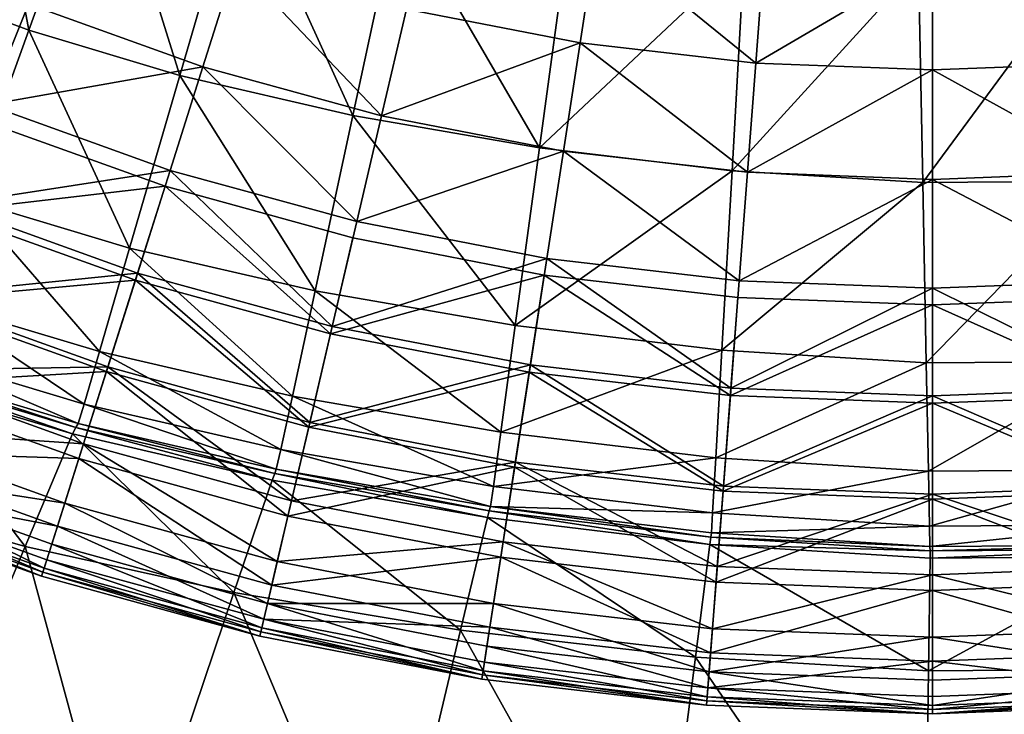
# Model space of a CAD drawing. Extents: x -250 to 250, y -245 to 245.
# Drawn here: x -8 to 5, y -14 to -5 of the extents above; entities that cross this region are included whole.
import ezdxf

# ---------------------------------------------------------------- set-up
doc = ezdxf.new("R2010")
doc.units = 0
doc.header["$MEASUREMENT"] = 0
doc.layers.get('0').update_dxf_attribs({"linetype": 'CONTINUOUS'})

msp = doc.modelspace()

# ---------------------------------------------------------------- linework, layer by layer
for points in [[(-8.26, -5.158, 25.923), (-8.874, -1.883, 24.028), (-9.995, -4.508, 25.923)], [(-8.26, -5.158, 25.923), (-7.29, -2.476, 24.028), (-8.874, -1.883, 24.028)], [(-6.266, -5.756, 25.922), (-7.29, -2.476, 24.028), (-8.26, -5.158, 25.923)], [(-7.29, -2.476, 24.028), (-6.266, -5.756, 25.922), (-5.47, -3.022, 24.027)], [(-5.47, -3.022, 24.027), (-6.266, -5.756, 25.922), (-3.985, -6.282, 25.922)], [(-3.985, -6.282, 25.922), (-3.388, -3.502, 24.027), (-5.47, -3.022, 24.027)], [(-1.522, -6.709, 25.922), (-3.388, -3.502, 24.027), (-3.985, -6.282, 25.922)], [(-3.388, -3.502, 24.027), (-1.522, -6.709, 25.922), (-1.139, -3.892, 24.027)], [(-10.493, -3.814, 38.263), (-8.799, -6.143, 37.933), (-8.263, -4.814, 38.263)], [(-0.764, -3.887, 38.879), (-3.277, -4.881, 38.579), (-0.986, -5.325, 38.579)], [(-1.522, -6.709, 25.922), (1.18, -4.169, 24.027), (-1.139, -3.892, 24.027)], [(1.332, -5.593, 38.579), (-0.764, -3.887, 38.879), (-0.986, -5.325, 38.579)], [(-0.764, -3.887, 38.879), (1.332, -5.593, 38.579), (1.444, -4.142, 38.879)], [(1.332, -5.593, 38.579), (3.664, -4.227, 38.879), (1.444, -4.142, 38.879)], [(3.664, -4.227, 38.879), (5.996, -5.593, 38.579), (5.884, -4.142, 38.879)], [(-5.527, -4.263, 38.579), (-8.263, -4.814, 38.263), (-5.963, -5.64, 38.263)], [(-5.527, -4.263, 38.579), (-5.963, -5.64, 38.263), (-3.606, -6.288, 38.263)], [(-3.277, -4.881, 38.579), (-5.527, -4.263, 38.579), (-3.606, -6.288, 38.263)], [(1.18, -4.169, 24.027), (-1.522, -6.709, 25.922), (1.019, -7.013, 25.922)], [(1.18, -4.169, 24.027), (1.019, -7.013, 25.922), (3.476, -4.312, 24.027)], [(3.664, -4.227, 38.879), (1.332, -5.593, 38.579), (3.664, -5.682, 38.579)], [(5.996, -5.593, 38.579), (3.664, -4.227, 38.879), (3.664, -5.682, 38.579)], [(3.476, -4.312, 24.027), (1.019, -7.013, 25.922), (3.533, -7.169, 25.922)], [(3.533, -7.169, 25.922), (5.651, -4.296, 24.027), (3.476, -4.312, 24.027)], [(5.651, -4.296, 24.027), (3.533, -7.169, 25.922), (5.916, -7.152, 25.922)], [(-9.995, -4.508, 25.923), (-9.067, -7.39, 27.495), (-8.26, -5.158, 25.923)], [(-8.799, -6.143, 37.933), (-5.963, -5.64, 38.263), (-8.263, -4.814, 38.263)], [(-0.986, -5.325, 38.579), (-3.277, -4.881, 38.579), (-3.606, -6.288, 38.263)], [(-6.929, -8.032, 27.495), (-8.26, -5.158, 25.923), (-9.067, -7.39, 27.495)], [(-8.26, -5.158, 25.923), (-6.929, -8.032, 27.495), (-6.266, -5.756, 25.922)], [(-0.986, -5.325, 38.579), (-3.606, -6.288, 38.263), (-1.206, -6.753, 38.263)], [(-0.986, -5.325, 38.579), (-1.206, -6.753, 38.263), (1.222, -7.033, 38.263)], [(1.332, -5.593, 38.579), (-0.986, -5.325, 38.579), (1.222, -7.033, 38.263)], [(-5.963, -5.64, 38.263), (-8.799, -6.143, 37.933), (-6.395, -7.007, 37.933)], [(-3.932, -7.683, 37.933), (-5.963, -5.64, 38.263), (-6.395, -7.007, 37.933)], [(-5.963, -5.64, 38.263), (-3.932, -7.683, 37.933), (-3.606, -6.288, 38.263)], [(3.664, -5.682, 38.579), (1.332, -5.593, 38.579), (1.222, -7.033, 38.263)], [(3.664, -5.682, 38.579), (1.222, -7.033, 38.263), (3.664, -7.127, 38.263)], [(5.996, -5.593, 38.579), (3.664, -5.682, 38.579), (6.106, -7.033, 38.263)], [(3.664, -7.127, 38.263), (6.106, -7.033, 38.263), (3.664, -5.682, 38.579)], [(-4.483, -8.595, 27.495), (-6.266, -5.756, 25.922), (-6.929, -8.032, 27.495)], [(-6.266, -5.756, 25.922), (-4.483, -8.595, 27.495), (-3.985, -6.282, 25.922)], [(-6.395, -7.007, 37.933), (-8.799, -6.143, 37.933), (-9.33, -7.462, 37.589)], [(-6.462, -7.218, 32.946), (-9.367, -7.553, 32.946), (-8.881, -6.348, 32.946)], [(-8.881, -6.348, 32.946), (-8.881, -6.348, 1.685), (-6.462, -7.218, 32.946)], [(-6.462, -7.218, 32.946), (-8.881, -6.348, 1.685), (-6.462, -7.218, 1.685)], [(-1.841, -9.054, 27.495), (-3.985, -6.282, 25.922), (-4.483, -8.595, 27.495)], [(-3.985, -6.282, 25.922), (-1.841, -9.054, 27.495), (-1.522, -6.709, 25.922)], [(-3.932, -7.683, 37.933), (-1.206, -6.753, 38.263), (-3.606, -6.288, 38.263)], [(-1.206, -6.753, 38.263), (-3.932, -7.683, 37.933), (-1.425, -8.17, 37.933)], [(1.019, -7.013, 25.922), (-1.522, -6.709, 25.922), (-1.841, -9.054, 27.495)], [(1.112, -8.463, 37.933), (-1.206, -6.753, 38.263), (-1.425, -8.17, 37.933)], [(-1.206, -6.753, 38.263), (1.112, -8.463, 37.933), (1.222, -7.033, 38.263)], [(-6.395, -7.007, 37.933), (-9.33, -7.462, 37.589), (-6.824, -8.362, 37.589)], [(-6.395, -7.007, 37.933), (-6.824, -8.362, 37.589), (-4.256, -9.068, 37.589)], [(-3.932, -7.683, 37.933), (-6.395, -7.007, 37.933), (-4.256, -9.068, 37.589)], [(1.019, -7.013, 25.922), (-1.841, -9.054, 27.495), (0.884, -9.38, 27.495)], [(0.884, -9.38, 27.495), (3.533, -7.169, 25.922), (1.019, -7.013, 25.922)], [(1.112, -8.463, 37.933), (3.664, -7.127, 38.263), (1.222, -7.033, 38.263)], [(3.664, -7.127, 38.263), (1.112, -8.463, 37.933), (3.664, -8.561, 37.933)], [(3.664, -7.127, 38.263), (6.216, -8.463, 37.933), (6.106, -7.033, 38.263)], [(6.216, -8.463, 37.933), (3.664, -7.127, 38.263), (3.664, -8.561, 37.933)], [(-9.367, -7.553, 32.946), (-6.462, -7.218, 32.946), (-6.854, -8.456, 32.946)], [(-4.279, -9.163, 32.946), (-6.854, -8.456, 32.946), (-6.462, -7.218, 32.946)], [(-6.462, -7.218, 32.946), (-3.983, -7.899, 32.946), (-4.279, -9.163, 32.946)], [(-6.462, -7.218, 1.685), (-3.983, -7.899, 32.946), (-6.462, -7.218, 32.946)], [(-3.983, -7.899, 32.946), (-6.462, -7.218, 1.685), (-3.983, -7.899, 1.685)], [(3.533, -7.169, 25.922), (0.884, -9.38, 27.495), (3.581, -9.548, 27.495)], [(5.916, -7.152, 25.922), (3.533, -7.169, 25.922), (3.581, -9.548, 27.495)], [(5.916, -7.152, 25.922), (3.581, -9.548, 27.495), (6.137, -9.529, 27.495)], [(-7.327, -9.399, 28.44), (-9.067, -7.39, 27.495), (-9.552, -8.731, 28.44)], [(-9.067, -7.39, 27.495), (-7.327, -9.399, 28.44), (-6.929, -8.032, 27.495)], [(-9.816, -8.666, 37.26), (-6.824, -8.362, 37.589), (-9.33, -7.462, 37.589)], [(-6.854, -8.456, 32.946), (-9.84, -8.728, 32.946), (-9.367, -7.553, 32.946)], [(-1.425, -8.17, 37.933), (-3.932, -7.683, 37.933), (-4.256, -9.068, 37.589)], [(-1.459, -8.388, 32.946), (-4.279, -9.163, 32.946), (-3.983, -7.899, 32.946)], [(-3.983, -7.899, 32.946), (-3.983, -7.899, 1.685), (-1.459, -8.388, 32.946)], [(-1.459, -8.388, 32.946), (-3.983, -7.899, 1.685), (-1.459, -8.388, 1.685)], [(-6.929, -8.032, 27.495), (-7.327, -9.399, 28.44), (-4.781, -9.985, 28.44)], [(-4.483, -8.595, 27.495), (-6.929, -8.032, 27.495), (-4.781, -9.985, 28.44)], [(-1.425, -8.17, 37.933), (-4.256, -9.068, 37.589), (-1.642, -9.575, 37.589)], [(-1.425, -8.17, 37.933), (-1.642, -9.575, 37.589), (1.003, -9.88, 37.589)], [(1.112, -8.463, 37.933), (-1.425, -8.17, 37.933), (1.003, -9.88, 37.589)], [(-6.824, -8.362, 37.589), (-9.816, -8.666, 37.26), (-7.216, -9.6, 37.26)], [(-4.552, -10.332, 37.26), (-6.824, -8.362, 37.589), (-7.216, -9.6, 37.26)], [(-6.824, -8.362, 37.589), (-4.552, -10.332, 37.26), (-4.256, -9.068, 37.589)], [(-4.279, -9.163, 32.946), (-1.459, -8.388, 32.946), (-1.657, -9.672, 32.946)], [(0.996, -9.978, 32.946), (-1.657, -9.672, 32.946), (-1.459, -8.388, 32.946)], [(0.996, -9.978, 32.946), (-1.459, -8.388, 32.946), (1.095, -8.683, 32.946)], [(-1.459, -8.388, 32.946), (-1.459, -8.388, 1.685), (1.095, -8.683, 32.946)], [(1.095, -8.683, 32.946), (-1.459, -8.388, 1.685), (1.095, -8.683, 1.685)], [(-9.84, -8.728, 32.946), (-6.854, -8.456, 32.946), (-7.236, -9.663, 32.946)], [(-6.854, -8.456, 32.946), (-4.567, -10.397, 32.946), (-7.236, -9.663, 32.946)], [(-4.567, -10.397, 32.946), (-6.854, -8.456, 32.946), (-4.279, -9.163, 32.946)], [(3.664, -8.561, 37.933), (1.112, -8.463, 37.933), (1.003, -9.88, 37.589)], [(3.664, -8.561, 37.933), (1.003, -9.88, 37.589), (3.664, -9.982, 37.589)], [(6.216, -8.463, 37.933), (3.664, -8.561, 37.933), (6.325, -9.88, 37.589)], [(3.664, -9.982, 37.589), (6.325, -9.88, 37.589), (3.664, -8.561, 37.933)], [(-7.216, -9.6, 37.26), (-9.816, -8.666, 37.26), (-10.213, -9.654, 36.978)], [(-2.032, -10.462, 28.44), (-4.483, -8.595, 27.495), (-4.781, -9.985, 28.44)], [(-4.483, -8.595, 27.495), (-2.032, -10.462, 28.44), (-1.841, -9.054, 27.495)], [(3.664, -8.782, 32.946), (0.996, -9.978, 32.946), (1.095, -8.683, 32.946)], [(1.095, -8.683, 32.946), (1.095, -8.683, 1.685), (3.664, -8.782, 32.946)], [(3.664, -8.782, 32.946), (1.095, -8.683, 1.685), (3.664, -8.782, 1.685)], [(6.332, -9.978, 32.946), (3.664, -8.782, 32.946), (6.233, -8.683, 32.946)], [(3.664, -8.782, 32.946), (3.664, -8.782, 1.685), (6.233, -8.683, 32.946)], [(6.233, -8.683, 32.946), (3.664, -8.782, 1.685), (6.233, -8.683, 1.685)], [(-7.236, -9.663, 32.946), (-10.29, -9.843, 32.946), (-9.84, -8.728, 32.946)], [(-7.53, -10.092, 28.917), (-9.552, -8.731, 28.44), (-9.799, -9.411, 28.917)], [(-9.552, -8.731, 28.44), (-7.53, -10.092, 28.917), (-7.327, -9.399, 28.44)], [(0.996, -9.978, 32.946), (3.664, -8.782, 32.946), (3.664, -10.08, 32.946)], [(6.332, -9.978, 32.946), (3.664, -10.08, 32.946), (3.664, -8.782, 32.946)], [(-4.552, -10.332, 37.26), (-1.642, -9.575, 37.589), (-4.256, -9.068, 37.589)], [(-2.032, -10.462, 28.44), (0.884, -9.38, 27.495), (-1.841, -9.054, 27.495)], [(-1.657, -9.672, 32.946), (-4.567, -10.397, 32.946), (-4.279, -9.163, 32.946)], [(-7.61, -10.348, 29.087), (-9.799, -9.411, 28.917), (-9.896, -9.661, 29.087)], [(-9.799, -9.411, 28.917), (-7.61, -10.348, 29.087), (-7.53, -10.092, 28.917)], [(-4.934, -10.691, 28.917), (-7.327, -9.399, 28.44), (-7.53, -10.092, 28.917)], [(-7.327, -9.399, 28.44), (-4.934, -10.691, 28.917), (-4.781, -9.985, 28.44)], [(0.884, -9.38, 27.495), (-2.032, -10.462, 28.44), (0.803, -10.802, 28.44)], [(3.581, -9.548, 27.495), (0.884, -9.38, 27.495), (0.803, -10.802, 28.44)], [(-7.216, -9.6, 37.26), (-10.213, -9.654, 36.978), (-7.537, -10.615, 36.978)], [(-7.216, -9.6, 37.26), (-7.537, -10.615, 36.978), (-4.795, -11.368, 36.978)], [(-4.552, -10.332, 37.26), (-7.216, -9.6, 37.26), (-4.795, -11.368, 36.978)], [(-1.642, -9.575, 37.589), (-4.552, -10.332, 37.26), (-1.84, -10.858, 37.26)], [(0.904, -11.175, 37.26), (-1.642, -9.575, 37.589), (-1.84, -10.858, 37.26)], [(-1.642, -9.575, 37.589), (0.904, -11.175, 37.26), (1.003, -9.88, 37.589)], [(3.581, -9.548, 27.495), (0.803, -10.802, 28.44), (3.61, -10.976, 28.44)], [(3.61, -10.976, 28.44), (6.137, -9.529, 27.495), (3.581, -9.548, 27.495)], [(6.137, -9.529, 27.495), (3.61, -10.976, 28.44), (6.27, -10.957, 28.44)], [(-10.52, -10.415, 36.687), (-7.537, -10.615, 36.978), (-10.213, -9.654, 36.978)], [(-10.29, -9.843, 32.946), (-7.236, -9.663, 32.946), (-7.599, -10.81, 32.946)], [(-7.681, -10.485, 29.146), (-9.927, -9.712, 29.11), (-9.977, -9.794, 29.146)], [(-7.637, -10.4, 29.11), (-9.896, -9.661, 29.087), (-9.927, -9.712, 29.11)], [(-9.927, -9.712, 29.11), (-7.681, -10.485, 29.146), (-7.637, -10.4, 29.11)], [(-7.61, -10.348, 29.087), (-9.896, -9.661, 29.087), (-7.637, -10.4, 29.11)], [(-4.841, -11.568, 32.946), (-7.599, -10.81, 32.946), (-7.236, -9.663, 32.946)], [(-7.236, -9.663, 32.946), (-4.567, -10.397, 32.946), (-4.841, -11.568, 32.946)], [(-4.567, -10.397, 32.946), (-1.657, -9.672, 32.946), (-1.851, -10.924, 32.946)], [(-1.657, -9.672, 32.946), (0.899, -11.241, 32.946), (-1.851, -10.924, 32.946)], [(0.899, -11.241, 32.946), (-1.657, -9.672, 32.946), (0.996, -9.978, 32.946)], [(-8.309, -11.972, 29.249), (-9.977, -9.794, 29.146), (-10.689, -11.284, 29.248)], [(-7.599, -10.81, 32.946), (-10.639, -10.711, 32.977), (-10.29, -9.843, 32.946)], [(-9.977, -9.794, 29.146), (-8.309, -11.972, 29.249), (-7.681, -10.485, 29.146)], [(-2.131, -11.178, 28.917), (-4.781, -9.985, 28.44), (-4.934, -10.691, 28.917)], [(-4.781, -9.985, 28.44), (-2.131, -11.178, 28.917), (-2.032, -10.462, 28.44)], [(3.664, -10.08, 32.946), (0.899, -11.241, 32.946), (0.996, -9.978, 32.946)], [(0.904, -11.175, 37.26), (3.664, -9.982, 37.589), (1.003, -9.88, 37.589)], [(3.664, -9.982, 37.589), (0.904, -11.175, 37.26), (3.664, -11.281, 37.26)], [(3.664, -9.982, 37.589), (6.424, -11.175, 37.26), (6.325, -9.88, 37.589)], [(6.429, -11.241, 32.946), (3.664, -10.08, 32.946), (6.332, -9.978, 32.946)], [(6.424, -11.175, 37.26), (3.664, -9.982, 37.589), (3.664, -11.281, 37.26)], [(-7.61, -10.348, 29.087), (-4.995, -10.951, 29.087), (-7.53, -10.092, 28.917)], [(-4.934, -10.691, 28.917), (-7.53, -10.092, 28.917), (-4.995, -10.951, 29.087)], [(0.899, -11.241, 32.946), (3.664, -10.08, 32.946), (3.664, -11.347, 32.946)], [(3.664, -10.08, 32.946), (6.429, -11.241, 32.946), (3.664, -11.347, 32.946)], [(-5.016, -11.005, 29.11), (-7.61, -10.348, 29.087), (-7.637, -10.4, 29.11)], [(-7.61, -10.348, 29.087), (-5.016, -11.005, 29.11), (-4.995, -10.951, 29.087)], [(-1.84, -10.858, 37.26), (-4.552, -10.332, 37.26), (-4.795, -11.368, 36.978)], [(-7.785, -11.398, 36.687), (-10.52, -10.415, 36.687), (-10.733, -10.943, 36.332)], [(-7.537, -10.615, 36.978), (-10.52, -10.415, 36.687), (-7.785, -11.398, 36.687)], [(-5.556, -12.579, 29.25), (-7.681, -10.485, 29.146), (-8.309, -11.972, 29.249)], [(-7.681, -10.485, 29.146), (-5.051, -11.093, 29.147), (-7.637, -10.4, 29.11)], [(-7.681, -10.485, 29.146), (-5.556, -12.579, 29.25), (-5.051, -11.093, 29.147)], [(-5.016, -11.005, 29.11), (-7.637, -10.4, 29.11), (-5.051, -11.093, 29.147)], [(-1.851, -10.924, 32.946), (-4.841, -11.568, 32.946), (-4.567, -10.397, 32.946)], [(0.803, -10.802, 28.44), (-2.032, -10.462, 28.44), (-2.131, -11.178, 28.917)], [(-4.982, -12.168, 36.687), (-7.537, -10.615, 36.978), (-7.785, -11.398, 36.687)], [(-7.537, -10.615, 36.978), (-4.982, -12.168, 36.687), (-4.795, -11.368, 36.978)], [(-10.639, -10.711, 32.977), (-7.881, -11.701, 32.977), (-10.813, -11.141, 33.069)], [(-10.639, -10.711, 32.977), (-7.599, -10.81, 32.946), (-7.881, -11.701, 32.977)], [(-2.17, -11.442, 29.088), (-4.934, -10.691, 28.917), (-4.995, -10.951, 29.087)], [(-4.934, -10.691, 28.917), (-2.17, -11.442, 29.088), (-2.131, -11.178, 28.917)], [(-7.599, -10.81, 32.946), (-5.054, -12.478, 32.977), (-7.881, -11.701, 32.977)], [(-5.054, -12.478, 32.977), (-7.599, -10.81, 32.946), (-4.841, -11.568, 32.946)], [(-1.84, -10.858, 37.26), (-4.795, -11.368, 36.978), (-2.003, -11.91, 36.978)], [(0.803, -10.802, 28.44), (-2.131, -11.178, 28.917), (0.762, -11.524, 28.918)], [(-2.003, -11.91, 36.978), (0.822, -12.236, 36.978), (-1.84, -10.858, 37.26)], [(0.904, -11.175, 37.26), (-1.84, -10.858, 37.26), (0.822, -12.236, 36.978)], [(0.762, -11.524, 28.918), (3.61, -10.976, 28.44), (0.803, -10.802, 28.44)], [(-8.057, -12.257, 35.697), (-10.733, -10.943, 36.332), (-10.857, -11.251, 35.697)], [(-10.733, -10.943, 36.332), (-8.057, -12.257, 35.697), (-7.956, -11.94, 36.332)], [(-10.733, -10.943, 36.332), (-7.956, -11.94, 36.332), (-7.785, -11.398, 36.687)], [(-2.208, -11.589, 29.148), (-5.016, -11.005, 29.11), (-5.051, -11.093, 29.147)], [(-2.185, -11.498, 29.111), (-4.995, -10.951, 29.087), (-5.016, -11.005, 29.11)], [(-5.016, -11.005, 29.11), (-2.208, -11.589, 29.148), (-2.185, -11.498, 29.111)], [(-4.995, -10.951, 29.087), (-2.185, -11.498, 29.111), (-2.17, -11.442, 29.088)], [(-4.841, -11.568, 32.946), (-1.851, -10.924, 32.946), (-2.034, -12.112, 32.946)], [(0.807, -12.44, 32.946), (-2.034, -12.112, 32.946), (-1.851, -10.924, 32.946)], [(0.807, -12.44, 32.946), (-1.851, -10.924, 32.946), (0.899, -11.241, 32.946)], [(3.61, -10.976, 28.44), (0.762, -11.524, 28.918), (3.624, -11.702, 28.918)], [(6.27, -10.957, 28.44), (3.61, -10.976, 28.44), (3.624, -11.702, 28.918)], [(6.27, -10.957, 28.44), (3.624, -11.702, 28.918), (6.338, -11.682, 28.918)], [(-8.073, -12.308, 33.505), (-10.877, -11.3, 33.505), (-10.813, -11.141, 33.069)], [(-10.813, -11.141, 33.069), (-7.881, -11.701, 32.977), (-8.021, -12.144, 33.069)], [(-8.073, -12.308, 33.505), (-10.813, -11.141, 33.069), (-8.021, -12.144, 33.069)], [(-2.564, -13.075, 29.252), (-5.051, -11.093, 29.147), (-5.556, -12.579, 29.25)], [(-5.051, -11.093, 29.147), (-2.564, -13.075, 29.252), (-2.208, -11.589, 29.148)], [(-8.09, -12.362, 34.568), (-10.857, -11.251, 35.697), (-10.899, -11.353, 34.568)], [(-10.877, -11.3, 33.505), (-8.09, -12.362, 34.568), (-10.899, -11.353, 34.568)], [(-8.09, -12.362, 34.568), (-10.877, -11.3, 33.505), (-8.073, -12.308, 33.505)], [(-10.857, -11.251, 35.697), (-8.09, -12.362, 34.568), (-8.057, -12.257, 35.697)], [(-10.689, -11.284, 29.248), (-10.088, -16.232, 29.47), (-8.309, -11.972, 29.249)], [(-2.17, -11.442, 29.088), (0.762, -11.524, 28.918), (-2.131, -11.178, 28.917)], [(3.664, -11.347, 32.946), (0.807, -12.44, 32.946), (0.899, -11.241, 32.946)], [(3.664, -11.281, 37.26), (0.904, -11.175, 37.26), (0.822, -12.236, 36.978)], [(3.664, -11.281, 37.26), (0.822, -12.236, 36.978), (3.664, -12.345, 36.978)], [(6.424, -11.175, 37.26), (3.664, -11.281, 37.26), (6.506, -12.236, 36.978)], [(6.521, -12.44, 32.946), (3.664, -11.347, 32.946), (6.429, -11.241, 32.946)], [(3.664, -12.345, 36.978), (6.506, -12.236, 36.978), (3.664, -11.281, 37.26)], [(-7.956, -11.94, 36.332), (-5.111, -12.722, 36.332), (-7.785, -11.398, 36.687)], [(-4.982, -12.168, 36.687), (-7.785, -11.398, 36.687), (-5.111, -12.722, 36.332)], [(-4.982, -12.168, 36.687), (-2.003, -11.91, 36.978), (-4.795, -11.368, 36.978)], [(0.807, -12.44, 32.946), (3.664, -11.347, 32.946), (3.664, -12.55, 32.946)], [(6.521, -12.44, 32.946), (3.664, -12.55, 32.946), (3.664, -11.347, 32.946)], [(-2.208, -11.589, 29.148), (0.726, -11.943, 29.149), (-2.185, -11.498, 29.111)], [(0.738, -11.849, 29.112), (-2.17, -11.442, 29.088), (-2.185, -11.498, 29.111)], [(0.738, -11.849, 29.112), (-2.185, -11.498, 29.111), (0.726, -11.943, 29.149)], [(0.762, -11.524, 28.918), (-2.17, -11.442, 29.088), (0.745, -11.791, 29.088)], [(-2.17, -11.442, 29.088), (0.738, -11.849, 29.112), (0.745, -11.791, 29.088)], [(3.624, -11.702, 28.918), (0.762, -11.524, 28.918), (0.745, -11.791, 29.088)], [(-2.034, -12.112, 32.946), (-5.054, -12.478, 32.977), (-4.841, -11.568, 32.946)], [(0.536, -13.428, 29.253), (-2.208, -11.589, 29.148), (-2.564, -13.075, 29.252)], [(-2.208, -11.589, 29.148), (0.536, -13.428, 29.253), (0.726, -11.943, 29.149)], [(3.629, -11.971, 29.088), (6.338, -11.682, 28.918), (3.624, -11.702, 28.918)], [(6.338, -11.682, 28.918), (3.629, -11.971, 29.088), (6.364, -11.951, 29.088)], [(-5.16, -12.93, 33.069), (-8.021, -12.144, 33.069), (-7.881, -11.701, 32.977)], [(-5.16, -12.93, 33.069), (-7.881, -11.701, 32.977), (-5.054, -12.478, 32.977)], [(0.738, -11.849, 29.112), (3.629, -11.971, 29.088), (0.745, -11.791, 29.088)], [(3.624, -11.702, 28.918), (0.745, -11.791, 29.088), (3.629, -11.971, 29.088)], [(-5.187, -13.045, 35.697), (-7.956, -11.94, 36.332), (-8.057, -12.257, 35.697)], [(-7.956, -11.94, 36.332), (-5.187, -13.045, 35.697), (-5.111, -12.722, 36.332)], [(-2.003, -11.91, 36.978), (-4.982, -12.168, 36.687), (-2.128, -12.722, 36.687)], [(0.759, -13.055, 36.687), (-2.003, -11.91, 36.978), (-2.128, -12.722, 36.687)], [(-2.003, -11.91, 36.978), (0.759, -13.055, 36.687), (0.822, -12.236, 36.978)], [(3.611, -13.609, 29.254), (0.726, -11.943, 29.149), (0.536, -13.428, 29.253)], [(3.63, -12.029, 29.112), (0.738, -11.849, 29.112), (0.726, -11.943, 29.149)], [(0.726, -11.943, 29.149), (3.63, -12.124, 29.15), (3.63, -12.029, 29.112)], [(0.726, -11.943, 29.149), (3.611, -13.609, 29.254), (3.63, -12.124, 29.15)], [(3.629, -11.971, 29.088), (0.738, -11.849, 29.112), (3.63, -12.029, 29.112)], [(-8.309, -11.972, 29.249), (-10.088, -16.232, 29.47), (-6.989, -16.828, 29.472)], [(-6.989, -16.828, 29.472), (-5.556, -12.579, 29.25), (-8.309, -11.972, 29.249)], [(6.364, -11.951, 29.088), (3.629, -11.971, 29.088), (3.63, -12.029, 29.112)], [(6.364, -11.951, 29.088), (3.63, -12.029, 29.112), (6.372, -12.009, 29.112)], [(3.63, -12.124, 29.15), (6.372, -12.009, 29.112), (3.63, -12.029, 29.112)], [(6.372, -12.009, 29.112), (3.63, -12.124, 29.15), (6.385, -12.102, 29.149)], [(-8.021, -12.144, 33.069), (-5.199, -13.097, 33.505), (-8.073, -12.308, 33.505)], [(-5.199, -13.097, 33.505), (-8.021, -12.144, 33.069), (-5.16, -12.93, 33.069)], [(-2.128, -12.722, 36.687), (-4.982, -12.168, 36.687), (-5.111, -12.722, 36.332)], [(-5.054, -12.478, 32.977), (-2.034, -12.112, 32.946), (-2.177, -13.036, 32.977)], [(-2.034, -12.112, 32.946), (0.735, -13.372, 32.977), (-2.177, -13.036, 32.977)], [(0.735, -13.372, 32.977), (-2.034, -12.112, 32.946), (0.807, -12.44, 32.946)], [(6.385, -12.102, 29.149), (3.63, -12.124, 29.15), (3.611, -13.609, 29.254)], [(6.385, -12.102, 29.149), (3.611, -13.609, 29.254), (6.529, -13.587, 29.253)], [(-8.09, -12.362, 34.568), (-5.212, -13.153, 34.568), (-8.057, -12.257, 35.697)], [(-5.212, -13.153, 34.568), (-8.09, -12.362, 34.568), (-8.073, -12.308, 33.505)], [(-5.212, -13.153, 34.568), (-8.073, -12.308, 33.505), (-5.199, -13.097, 33.505)], [(-5.187, -13.045, 35.697), (-8.057, -12.257, 35.697), (-5.212, -13.153, 34.568)], [(0.759, -13.055, 36.687), (3.664, -12.345, 36.978), (0.822, -12.236, 36.978)], [(3.664, -12.345, 36.978), (6.569, -13.055, 36.687), (6.506, -12.236, 36.978)], [(3.664, -12.55, 32.946), (0.735, -13.372, 32.977), (0.807, -12.44, 32.946)], [(3.664, -12.345, 36.978), (0.759, -13.055, 36.687), (3.664, -13.166, 36.687)], [(6.569, -13.055, 36.687), (3.664, -12.345, 36.978), (3.664, -13.166, 36.687)], [(6.593, -13.372, 32.977), (3.664, -12.55, 32.946), (6.521, -12.44, 32.946)], [(-3.572, -17.315, 29.474), (-5.556, -12.579, 29.25), (-6.989, -16.828, 29.472)], [(-5.556, -12.579, 29.25), (-3.572, -17.315, 29.474), (-2.564, -13.075, 29.252)], [(-5.054, -12.478, 32.977), (-2.177, -13.036, 32.977), (-5.16, -12.93, 33.069)], [(0.735, -13.372, 32.977), (3.664, -12.55, 32.946), (3.664, -13.485, 32.977)], [(3.664, -12.55, 32.946), (6.593, -13.372, 32.977), (3.664, -13.485, 32.977)], [(-2.266, -13.612, 35.697), (-5.111, -12.722, 36.332), (-5.187, -13.045, 35.697)], [(-5.111, -12.722, 36.332), (-2.266, -13.612, 35.697), (-2.215, -13.284, 36.332)], [(-2.128, -12.722, 36.687), (-5.111, -12.722, 36.332), (-2.215, -13.284, 36.332)], [(-2.215, -13.284, 36.332), (0.716, -13.622, 36.332), (-2.128, -12.722, 36.687)], [(0.759, -13.055, 36.687), (-2.128, -12.722, 36.687), (0.716, -13.622, 36.332)], [(-2.274, -13.665, 33.505), (-5.199, -13.097, 33.505), (-5.16, -12.93, 33.069)], [(-5.16, -12.93, 33.069), (-2.177, -13.036, 32.977), (-2.248, -13.495, 33.069)], [(-2.274, -13.665, 33.505), (-5.16, -12.93, 33.069), (-2.248, -13.495, 33.069)], [(-2.283, -13.721, 34.568), (-5.187, -13.045, 35.697), (-5.212, -13.153, 34.568)], [(-5.199, -13.097, 33.505), (-2.283, -13.721, 34.568), (-5.212, -13.153, 34.568)], [(-2.283, -13.721, 34.568), (-5.199, -13.097, 33.505), (-2.274, -13.665, 33.505)], [(-5.187, -13.045, 35.697), (-2.283, -13.721, 34.568), (-2.266, -13.612, 35.697)], [(-2.564, -13.075, 29.252), (-3.572, -17.315, 29.474), (-0.004, -17.662, 29.475)], [(-0.004, -17.662, 29.475), (0.536, -13.428, 29.253), (-2.564, -13.075, 29.252)], [(0.699, -13.835, 33.069), (-2.248, -13.495, 33.069), (-2.177, -13.036, 32.977)], [(0.699, -13.835, 33.069), (-2.177, -13.036, 32.977), (0.735, -13.372, 32.977)], [(3.664, -13.166, 36.687), (0.759, -13.055, 36.687), (0.716, -13.622, 36.332)], [(6.569, -13.055, 36.687), (3.664, -13.166, 36.687), (6.612, -13.622, 36.332)], [(3.664, -13.166, 36.687), (0.716, -13.622, 36.332), (3.664, -13.735, 36.332)], [(3.664, -13.735, 36.332), (6.612, -13.622, 36.332), (3.664, -13.166, 36.687)], [(0.69, -13.953, 35.697), (-2.215, -13.284, 36.332), (-2.266, -13.612, 35.697)], [(-2.215, -13.284, 36.332), (0.69, -13.953, 35.697), (0.716, -13.622, 36.332)], [(3.664, -13.485, 32.977), (0.699, -13.835, 33.069), (0.735, -13.372, 32.977)], [(6.629, -13.835, 33.069), (3.664, -13.485, 32.977), (6.593, -13.372, 32.977)], [(-2.248, -13.495, 33.069), (0.686, -14.006, 33.505), (-2.274, -13.665, 33.505)], [(0.686, -14.006, 33.505), (-2.248, -13.495, 33.069), (0.699, -13.835, 33.069)], [(3.552, -17.84, 29.476), (0.536, -13.428, 29.253), (-0.004, -17.662, 29.475)], [(0.536, -13.428, 29.253), (3.552, -17.84, 29.476), (3.611, -13.609, 29.254)], [(0.699, -13.835, 33.069), (3.664, -13.485, 32.977), (3.664, -13.949, 33.069)], [(6.629, -13.835, 33.069), (3.664, -13.949, 33.069), (3.664, -13.485, 32.977)], [(-2.283, -13.721, 34.568), (0.682, -14.063, 34.568), (-2.266, -13.612, 35.697)], [(0.69, -13.953, 35.697), (-2.266, -13.612, 35.697), (0.682, -14.063, 34.568)], [(3.664, -14.067, 35.697), (0.716, -13.622, 36.332), (0.69, -13.953, 35.697)], [(0.716, -13.622, 36.332), (3.664, -14.067, 35.697), (3.664, -13.735, 36.332)], [(6.529, -13.587, 29.253), (3.552, -17.84, 29.476), (6.929, -17.817, 29.476)], [(3.552, -17.84, 29.476), (6.529, -13.587, 29.253), (3.611, -13.609, 29.254)], [(6.612, -13.622, 36.332), (3.664, -13.735, 36.332), (3.664, -14.067, 35.697)], [(6.612, -13.622, 36.332), (3.664, -14.067, 35.697), (6.638, -13.953, 35.697)], [(0.682, -14.063, 34.568), (-2.283, -13.721, 34.568), (-2.274, -13.665, 33.505)], [(0.682, -14.063, 34.568), (-2.274, -13.665, 33.505), (0.686, -14.006, 33.505)], [(3.664, -14.121, 33.505), (0.686, -14.006, 33.505), (0.699, -13.835, 33.069)], [(3.664, -14.121, 33.505), (0.699, -13.835, 33.069), (3.664, -13.949, 33.069)], [(3.664, -13.949, 33.069), (6.629, -13.835, 33.069), (3.664, -14.121, 33.505)], [(6.642, -14.006, 33.505), (3.664, -14.121, 33.505), (6.629, -13.835, 33.069)], [(3.664, -14.178, 34.568), (0.69, -13.953, 35.697), (0.682, -14.063, 34.568)], [(0.686, -14.006, 33.505), (3.664, -14.178, 34.568), (0.682, -14.063, 34.568)], [(3.664, -14.178, 34.568), (0.686, -14.006, 33.505), (3.664, -14.121, 33.505)], [(0.69, -13.953, 35.697), (3.664, -14.178, 34.568), (3.664, -14.067, 35.697)], [(3.664, -14.178, 34.568), (6.638, -13.953, 35.697), (3.664, -14.067, 35.697)], [(6.638, -13.953, 35.697), (3.664, -14.178, 34.568), (6.646, -14.063, 34.568)], [(3.664, -14.178, 34.568), (6.642, -14.006, 33.505), (6.646, -14.063, 34.568)], [(6.642, -14.006, 33.505), (3.664, -14.178, 34.568), (3.664, -14.121, 33.505)]]:
    msp.add_3dface(points)

doc.saveas('drawing.dxf')
